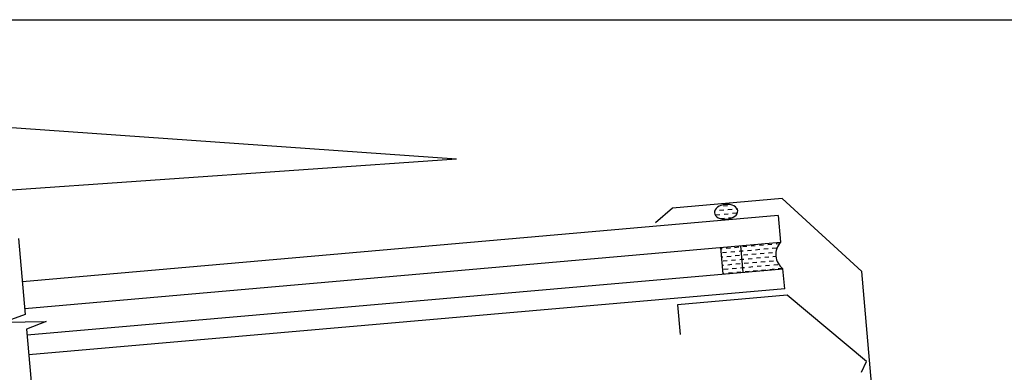
# Model space of a CAD drawing. Extents: x 627 to 3400, y -786 to 350.
# Drawn here: x 1278 to 1573, y 244 to 350 of the extents above; entities that cross this region are included whole.
import ezdxf

# ---------------------------------------------------------------- set-up
doc = ezdxf.new("R2010")
doc.units = 0
doc.header["$LTSCALE"] = 10
doc.linetypes.add('DCAD_Solid', pattern=[0])
for name, color, linetype in [('18', 7, 'CONTINUOUS'), ('25', 2, 'CONTINUOUS'), ('35', 4, 'CONTINUOUS'), ('50', 3, 'CONTINUOUS'), ('TITLE', 7, 'CONTINUOUS')]:
    doc.layers.add(name, color=color, linetype=linetype)

# ---------------------------------------------------------------- blocks, each defined once
blk = doc.blocks.new('A$C792335F0')
at = {"layer": '18', "color": 9, "linetype": 'DCAD_Solid', "ltscale": 0.866264}
for p, q in [((1.41, 7.67), (0.35, 7.67)), ((2.66, 6.42), (1.41, 6.42)), ((3.91, 7.67), (2.66, 7.67)), ((5.16, 6.42), (3.91, 6.42)), ((6.41, 7.67), (5.16, 7.67)), ((7.66, 6.42), (6.41, 6.42)), ((8.91, 7.67), (7.66, 7.67)), ((10.16, 6.42), (8.91, 6.42)), ((11.41, 7.67), (10.16, 7.67)), ((12, 6.42), (11.41, 6.42)), ((2.66, 3.92), (1.8, 3.92)), ((3.91, 5.17), (2.66, 5.17)), ((5.16, 3.92), (3.91, 3.92)), ((6.41, 5.17), (5.16, 5.17)), ((7.66, 3.92), (6.41, 3.92)), ((8.91, 5.17), (7.66, 5.17)), ((10.16, 3.92), (8.91, 3.92)), ((11.41, 5.17), (10.16, 5.17)), ((12, 3.92), (11.41, 3.92)), ((1.41, 0.17), (0.16, 0.17)), ((2.66, 1.42), (1.41, 1.42)), ((3.91, 2.67), (2.66, 2.67)), ((3.91, 0.17), (2.66, 0.17)), ((5.16, 1.42), (3.91, 1.42)), ((6.41, 2.67), (5.16, 2.67)), ((6.41, 0.17), (5.16, 0.17)), ((7.66, 1.42), (6.41, 1.42)), ((8.91, 2.67), (7.66, 2.67)), ((8.91, 0.17), (7.66, 0.17)), ((10.16, 1.42), (8.91, 1.42)), ((11.41, 2.67), (10.16, 2.67)), ((11.41, 0.17), (10.16, 0.17)), ((12, 1.42), (11.41, 1.42))]:
    blk.add_line(p, q, dxfattribs=at)
at = {"layer": '18', "color": 7, "linetype": 'DCAD_Solid', "ltscale": 0.866264}
for p, q in [((12, 0), (12, 8)), ((18, 0), (18, 8))]:
    blk.add_line(p, q, dxfattribs=at)
at = {"layer": '18', "color": 2, "linetype": 'DCAD_Solid', "ltscale": 0.866264}
for p, q in [((12.66, 6.42), (12, 6.42)), ((13.91, 7.67), (12.66, 7.67)), ((15.16, 6.42), (13.91, 6.42)), ((16.41, 7.67), (15.16, 7.67)), ((17.66, 6.42), (16.41, 6.42)), ((18, 7.67), (17.66, 7.67)), ((12.66, 3.92), (12, 3.92)), ((13.91, 5.17), (12.66, 5.17)), ((15.16, 3.92), (13.91, 3.92)), ((16.41, 5.17), (15.16, 5.17)), ((17.66, 3.92), (16.41, 3.92)), ((18, 5.17), (17.66, 5.17)), ((12.66, 1.42), (12, 1.42)), ((13.91, 2.67), (12.66, 2.67)), ((13.91, 0.17), (12.66, 0.17)), ((15.16, 1.42), (13.91, 1.42)), ((16.41, 2.67), (15.16, 2.67)), ((16.41, 0.17), (15.16, 0.17)), ((17.66, 1.42), (16.41, 1.42)), ((18, 2.67), (17.66, 2.67)), ((18, 0.17), (17.66, 0.17))]:
    blk.add_line(p, q, dxfattribs=at)
at = {"layer": '18', "color": 7, "linetype": 'DCAD_Solid', "ltscale": 0.866264, "extrusion": (0, 0, -1)}
blk.add_ellipse((-3.55, 4), major_axis=(3.78, 3.78), ratio=1, start_param=-0.05995, end_param=1.630747, dxfattribs=at)
blk = doc.blocks.new('A$C7A856A08')
at = {"layer": '25'}
for p, q in [((4.16, 4.09), (2.91, 4.09)), ((0.41, 2.84), (0.15, 2.84)), ((1.66, 1.59), (0.41, 1.59)), ((2.91, 2.84), (1.66, 2.84)), ((2.91, 0.34), (1.66, 0.34)), ((4.16, 1.59), (2.91, 1.59)), ((5.41, 2.84), (4.16, 2.84)), ((5.41, 0.34), (4.16, 0.34)), ((6.66, 1.59), (5.41, 1.59)), ((6.85, 2.84), (6.66, 2.84))]:
    blk.add_line(p, q, dxfattribs=at)
blk.add_ellipse((3.5, 2.21), major_axis=(3.5, 0), ratio=0.631624, dxfattribs=at)

msp = doc.modelspace()

# ---------------------------------------------------------------- linework, layer by layer
at = {"layer": '18'}
for q in [(1263.73, 318.46), (1263.73, 298.18)]:
    msp.add_line((1408.73, 308.32), q, dxfattribs=at)
msp.add_lwpolyline([(1277.33, 284.48), (1279.32, 261.74), (1273.03, 259.41), (1285.61, 259.57), (1279.7, 257.3), (1281.68, 234.67)], dxfattribs=at)
at = {"layer": '25'}
for p, q in [((1505.24, 291.37), (1278.46, 271.53)), ((1505.24, 291.37), (1505.94, 283.4)), ((1279.16, 263.56), (1505.94, 283.4)), ((1279.85, 255.59), (1506.64, 275.43)), ((1507.16, 269.46), (1506.64, 275.43)), ((1507.16, 269.46), (1280.38, 249.62))]:
    msp.add_line(p, q, dxfattribs=at)
at = {"layer": '35', "color": 4}
msp.add_line((1530.18, 244.42), (1531.66, 247.59), dxfattribs=at)
at = {"layer": '50'}
for p, q in [((1506.38, 296.49), (1473.51, 293.62)), ((1530.3, 274.57), (1506.38, 296.49)), ((1473.51, 293.62), (1468.44, 289.16))]:
    msp.add_line(p, q, dxfattribs=at)
at = {"layer": '50', "color": 3}
for p, q in [((1536.37, 205.19), (1530.3, 274.57)), ((1507.91, 267.52), (1475.04, 264.64)), ((1531.66, 247.59), (1507.91, 267.52)), ((1475.04, 264.64), (1475.82, 255.67))]:
    msp.add_line(p, q, dxfattribs=at)
at = {"layer": 'TITLE'}
msp.add_lwpolyline([(626.96, 350.14), (2576.96, 350.14), (2576.96, -785.89), (626.96, -785.89)], close=True, dxfattribs=at)

# ---------------------------------------------------------------- block references
at = {"layer": '25', "xscale": -1}
for name, p, rotation in [('A$C7A856A08', (1493.26, 290.62), 4.963425463608484), ('A$C792335F0', (1506.64, 275.43), 4.999999999999982)]:
    msp.add_blockref(name, p, dxfattribs=dict(at, rotation=rotation))

doc.saveas('drawing.dxf')
